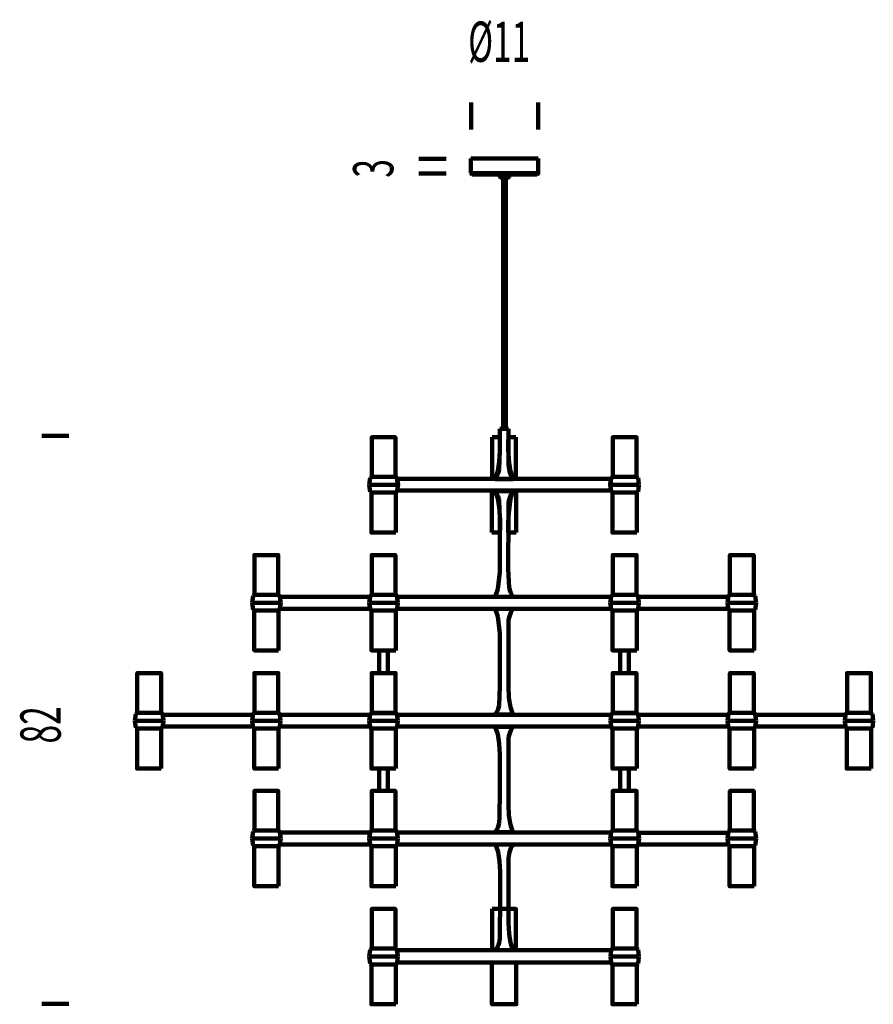
# Model space of a CAD drawing. Extents: x 27 to 215, y 15 to 563.
# Drawn here: x 27 to 213, y 348 to 563 of the extents above; entities that cross this region are included whole.
import ezdxf
from ezdxf.enums import TextEntityAlignment as Align

# ---------------------------------------------------------------- set-up
doc = ezdxf.new("R2010")
doc.units = 0
doc.header["$MEASUREMENT"] = 0
doc.layers.add('Layer8', color=8, linetype='CONTINUOUS')
doc.styles.get("Standard").update_dxf_attribs({"font": ' txt'})

msp = doc.modelspace()

# ---------------------------------------------------------------- linework, layer by layer
at = {"layer": 'Layer8', "lineweight": 106}
for p, q in [((125.6, 545.27), (125.6, 539.34)), ((140.24, 545.27), (140.24, 539.34)), ((120.11, 532.92), (114.19, 532.92)), ((125.55, 533.01), (140.24, 533.01)), ((125.55, 533.01), (125.55, 529.79)), ((140.24, 529.79), (140.24, 533.01)), ((120.11, 529.74), (114.19, 529.74)), ((125.55, 529.79), (140.24, 529.79)), ((125.55, 529.79), (125.57, 529.68)), ((125.57, 529.68), (125.67, 529.56)), ((125.67, 529.56), (125.82, 529.52)), ((125.82, 529.52), (139.97, 529.52)), ((131.89, 528.92), (131.89, 529.52)), ((131.89, 529.52), (131.89, 528.92)), ((131.9, 528.92), (131.9, 529.52)), ((131.91, 528.92), (131.91, 529.52)), ((131.92, 528.92), (131.92, 529.52)), ((131.93, 528.92), (131.93, 529.52)), ((131.95, 528.92), (131.95, 529.52)), ((131.98, 528.92), (131.98, 529.52)), ((132, 528.92), (132, 529.52)), ((132.03, 528.92), (132.03, 529.52)), ((132.06, 528.92), (132.06, 529.52)), ((132.11, 528.92), (132.11, 529.52)), ((132.14, 528.92), (132.14, 529.52)), ((132.19, 528.92), (132.19, 529.52)), ((132.23, 528.92), (132.23, 529.52)), ((132.29, 528.92), (132.29, 529.52)), ((132.32, 528.92), (132.32, 529.52)), ((132.39, 528.92), (132.39, 529.52)), ((132.44, 528.92), (132.44, 529.52)), ((132.5, 528.92), (132.5, 529.52)), ((132.55, 528.92), (132.55, 529.52)), ((132.62, 528.92), (132.62, 529.52)), ((132.67, 528.92), (132.67, 529.52)), ((132.74, 528.92), (132.74, 529.52)), ((132.8, 528.92), (132.8, 529.52)), ((132.87, 528.92), (132.87, 529.52)), ((132.92, 528.92), (132.92, 529.52)), ((133, 528.92), (133, 529.52)), ((133.05, 528.92), (133.05, 529.52)), ((133.12, 528.92), (133.12, 529.52)), ((133.17, 528.92), (133.17, 529.52)), ((133.24, 528.92), (133.24, 529.52)), ((133.29, 528.92), (133.29, 529.52)), ((133.35, 528.92), (133.35, 529.52)), ((133.4, 528.92), (133.4, 529.52)), ((133.46, 528.92), (133.46, 529.52)), ((133.5, 528.92), (133.5, 529.52)), ((133.56, 528.92), (133.56, 529.52)), ((133.6, 528.92), (133.6, 529.52)), ((133.64, 528.92), (133.64, 529.52)), ((133.68, 528.92), (133.68, 529.52)), ((133.73, 528.92), (133.73, 529.52)), ((133.75, 528.92), (133.75, 529.52)), ((133.78, 528.92), (133.78, 529.52)), ((133.81, 528.92), (133.81, 529.52)), ((133.84, 528.92), (133.84, 529.52)), ((133.85, 528.92), (133.85, 529.52)), ((133.87, 528.92), (133.87, 529.52)), ((133.88, 528.92), (133.88, 529.52)), ((133.89, 528.92), (133.89, 529.52)), ((133.9, 528.92), (133.9, 529.52)), ((133.9, 528.92), (133.9, 529.52)), ((139.97, 529.52), (140.12, 529.56)), ((131.89, 528.92), (131.9, 528.88)), ((131.89, 528.92), (131.9, 528.88)), ((131.9, 528.92), (131.91, 528.92)), ((131.9, 528.89), (131.9, 528.92)), ((131.92, 528.86), (131.9, 528.89)), ((131.9, 528.88), (131.92, 528.86)), ((131.9, 528.88), (131.92, 528.86)), ((131.91, 528.92), (131.91, 528.89)), ((131.91, 528.89), (131.93, 528.86)), ((131.92, 528.92), (131.93, 528.92)), ((131.92, 528.89), (131.92, 528.92)), ((131.94, 528.86), (131.92, 528.89)), ((131.92, 528.86), (131.96, 528.85)), ((131.93, 528.92), (131.96, 528.86)), ((131.93, 528.86), (131.94, 528.86)), ((131.95, 528.92), (131.98, 528.92)), ((131.96, 528.88), (131.95, 528.92)), ((131.97, 528.87), (131.96, 528.88)), ((131.96, 528.86), (131.97, 528.86)), ((133.83, 528.85), (131.96, 528.85)), ((131.97, 528.86), (131.97, 528.87)), ((131.98, 528.92), (131.98, 528.89)), ((131.98, 528.89), (132, 528.86)), ((132, 528.92), (132.03, 528.92)), ((132.01, 528.88), (132, 528.92)), ((132, 528.86), (132.01, 528.86)), ((132.01, 528.86), (132.01, 528.88)), ((132.03, 528.92), (132.04, 528.88)), ((132.04, 528.88), (132.06, 528.86)), ((132.06, 528.92), (132.11, 528.92)), ((132.08, 528.86), (132.06, 528.92)), ((132.06, 528.86), (132.08, 528.86)), ((132.11, 528.92), (132.11, 528.89)), ((132.11, 528.89), (132.12, 528.87)), ((132.12, 528.87), (132.12, 528.86)), ((132.12, 528.86), (132.15, 528.86)), ((132.14, 528.92), (132.19, 528.92)), ((132.15, 528.89), (132.14, 528.92)), ((132.15, 528.86), (132.15, 528.89)), ((132.19, 528.92), (132.2, 528.87)), ((132.2, 528.87), (132.22, 528.86)), ((132.22, 528.86), (132.23, 528.86)), ((132.23, 528.92), (132.29, 528.92)), ((132.23, 528.86), (132.23, 528.92)), ((132.29, 528.92), (132.29, 528.89)), ((132.29, 528.89), (132.31, 528.86)), ((132.31, 528.86), (132.34, 528.86)), ((132.32, 528.92), (132.39, 528.92)), ((132.34, 528.89), (132.32, 528.92)), ((132.34, 528.86), (132.34, 528.89)), ((132.39, 528.92), (132.39, 528.89)), ((132.39, 528.89), (132.4, 528.87)), ((132.4, 528.87), (132.42, 528.86)), ((132.42, 528.86), (132.44, 528.86)), ((132.44, 528.92), (132.5, 528.92)), ((132.44, 528.86), (132.44, 528.92)), ((132.5, 528.92), (132.5, 528.88)), ((132.5, 528.88), (132.52, 528.86)), ((132.52, 528.86), (132.55, 528.86)), ((132.55, 528.92), (132.62, 528.92)), ((132.55, 528.86), (132.55, 528.92)), ((132.6, 528.85), (132.6, 511.87)), ((132.62, 528.92), (132.62, 528.89)), ((132.62, 528.89), (132.64, 528.86)), ((132.64, 528.86), (132.66, 528.86)), ((132.66, 528.87), (132.67, 528.88)), ((132.66, 528.86), (132.66, 528.87)), ((132.67, 528.92), (132.74, 528.92)), ((132.67, 528.88), (132.67, 528.92)), ((132.74, 528.92), (132.74, 528.89)), ((132.74, 528.89), (132.76, 528.86)), ((132.76, 528.86), (132.78, 528.86)), ((132.78, 528.87), (132.8, 528.88)), ((132.78, 528.86), (132.78, 528.87)), ((132.8, 528.92), (132.87, 528.92)), ((132.8, 528.88), (132.8, 528.92)), ((132.87, 528.92), (132.87, 528.87)), ((132.87, 528.87), (132.88, 528.86)), ((132.88, 528.86), (132.91, 528.86)), ((132.91, 528.87), (132.92, 528.88)), ((132.91, 528.86), (132.91, 528.87)), ((132.92, 528.92), (133, 528.92)), ((132.92, 528.88), (132.92, 528.92)), ((133, 528.92), (133, 528.87)), ((133, 528.87), (133, 528.86)), ((133, 528.86), (133.02, 528.86)), ((133.02, 528.86), (133.03, 528.86)), ((133.03, 528.86), (133.05, 528.92)), ((133.05, 528.92), (133.12, 528.92)), ((133.12, 528.92), (133.12, 528.87)), ((133.12, 528.87), (133.13, 528.86)), ((133.13, 528.86), (133.15, 528.86)), ((133.15, 528.86), (133.17, 528.92)), ((133.17, 528.92), (133.24, 528.92)), ((133.19, 512.25), (133.19, 528.85)), ((133.24, 528.92), (133.24, 528.86)), ((133.24, 528.86), (133.27, 528.86)), ((133.27, 528.86), (133.29, 528.89)), ((133.29, 528.92), (133.35, 528.92)), ((133.29, 528.89), (133.29, 528.92)), ((133.35, 528.92), (133.35, 528.86)), ((133.35, 528.86), (133.38, 528.86)), ((133.38, 528.87), (133.4, 528.89)), ((133.38, 528.86), (133.38, 528.87)), ((133.4, 528.92), (133.46, 528.92)), ((133.4, 528.89), (133.4, 528.92)), ((133.46, 528.92), (133.46, 528.89)), ((133.46, 528.89), (133.46, 528.86)), ((133.46, 528.86), (133.49, 528.86)), ((133.49, 528.87), (133.5, 528.89)), ((133.49, 528.86), (133.49, 528.87)), ((133.5, 528.92), (133.56, 528.92)), ((133.5, 528.89), (133.5, 528.92)), ((133.56, 528.92), (133.55, 528.86)), ((133.55, 528.86), (133.58, 528.86)), ((133.58, 528.87), (133.6, 528.89)), ((133.58, 528.86), (133.58, 528.87)), ((133.6, 528.92), (133.64, 528.92)), ((133.6, 528.89), (133.6, 528.92)), ((133.64, 528.92), (133.64, 528.86)), ((133.64, 528.86), (133.65, 528.86)), ((133.65, 528.86), (133.68, 528.89)), ((133.68, 528.92), (133.73, 528.92)), ((133.68, 528.89), (133.68, 528.92)), ((133.72, 528.88), (133.71, 528.87)), ((133.71, 528.87), (133.71, 528.86)), ((133.71, 528.86), (133.73, 528.86)), ((133.73, 528.92), (133.72, 528.88)), ((133.73, 528.86), (133.75, 528.92)), ((133.75, 528.92), (133.78, 528.92)), ((133.78, 528.92), (133.78, 528.87)), ((133.78, 528.86), (133.81, 528.92)), ((133.78, 528.87), (133.78, 528.86)), ((133.78, 528.86), (133.78, 528.86)), ((133.81, 528.92), (133.84, 528.92)), ((133.83, 528.88), (133.82, 528.87)), ((133.82, 528.87), (133.82, 528.86)), ((133.82, 528.86), (133.83, 528.86)), ((133.84, 528.92), (133.83, 528.88)), ((133.83, 528.87), (133.85, 528.89)), ((133.83, 528.86), (133.83, 528.87)), ((133.83, 528.85), (133.87, 528.86)), ((133.85, 528.92), (133.87, 528.92)), ((133.85, 528.89), (133.85, 528.92)), ((133.87, 528.89), (133.85, 528.86)), ((133.85, 528.86), (133.86, 528.86)), ((133.86, 528.87), (133.88, 528.89)), ((133.86, 528.86), (133.86, 528.87)), ((133.87, 528.86), (133.9, 528.92)), ((133.87, 528.92), (133.87, 528.89)), ((133.89, 528.89), (133.87, 528.86)), ((133.88, 528.92), (133.89, 528.92)), ((133.88, 528.89), (133.88, 528.92)), ((133.89, 528.92), (133.89, 528.89)), ((132.6, 511.95), (132.6, 474.07)), ((133.19, 474.07), (133.19, 512.41)), ((131.85, 469.15), (131.85, 473.94)), ((131.85, 473.94), (133.73, 473.94)), ((133.73, 473.94), (133.77, 466.54)), ((37.66, 472.38), (31.74, 472.38)), ((130.19, 463.02), (130.19, 472.11)), ((130.19, 472.11), (131.85, 472.11)), ((131.85, 472.11), (131.85, 469.15)), ((133.73, 472.11), (135.39, 472.11)), ((135.39, 472.11), (135.39, 463.02)), ((131.85, 469.15), (131.7, 465.03)), ((131.71, 466.71), (131.85, 469.15)), ((130.85, 463.02), (131.41, 464.68)), ((131.41, 464.68), (131.71, 466.71)), ((131.7, 465.03), (131.41, 464.05)), ((134.73, 463.02), (134.17, 464.68)), ((103.33, 461.7), (103.53, 463.22)), ((103.53, 463.22), (103.85, 463.47)), ((103.85, 463.47), (109.05, 463.47)), ((109.05, 463.47), (109.37, 463.22)), ((109.37, 463.22), (109.56, 461.7)), ((109.61, 461.75), (109.44, 463.01)), ((109.44, 463.01), (156.15, 463.01)), ((130.85, 463.02), (130.19, 463.02)), ((130.83, 462.97), (130.85, 463.02)), ((130.83, 462.96), (130.85, 463.01)), ((134.76, 462.97), (130.83, 462.97)), ((134.76, 462.96), (130.83, 462.96)), ((131.41, 464.05), (130.85, 463.02)), ((134.73, 463.02), (130.85, 463.02)), ((130.85, 463.02), (134.73, 463.02)), ((130.85, 463.01), (134.73, 463.01)), ((134.73, 463.02), (134.76, 462.97)), ((135.39, 463.02), (134.73, 463.02)), ((134.73, 463.01), (134.76, 462.96)), ((156.15, 463.01), (155.97, 461.75)), ((156.02, 461.7), (156.21, 463.22)), ((156.21, 463.22), (156.54, 463.47)), ((156.54, 463.47), (161.74, 463.47)), ((161.74, 463.47), (162.06, 463.22)), ((162.06, 463.22), (162.25, 461.7)), ((109.56, 461.7), (103.33, 461.7)), ((103.53, 460.18), (103.33, 461.7)), ((103.33, 461.7), (109.56, 461.7)), ((109.4, 460.36), (109.37, 460.18)), ((109.56, 461.7), (109.4, 460.36)), ((109.44, 460.47), (109.61, 461.75)), ((156.15, 460.47), (109.44, 460.47)), ((130.13, 451.29), (130.13, 460.32)), ((130.13, 460.32), (130.85, 460.32)), ((131.41, 459.33), (130.85, 460.32)), ((130.85, 460.32), (134.73, 460.32)), ((130.85, 460.32), (131.42, 458.7)), ((134.73, 460.32), (134.17, 458.7)), ((134.73, 460.32), (135.44, 460.32)), ((135.44, 460.32), (135.44, 451.29)), ((155.97, 461.75), (156.15, 460.47)), ((162.25, 461.7), (156.02, 461.7)), ((156.21, 460.18), (156.02, 461.7)), ((156.02, 461.7), (162.25, 461.7)), ((162.25, 461.7), (162.06, 460.18)), ((103.79, 460), (103.53, 460.18)), ((109.11, 460), (103.79, 460)), ((109.37, 460.18), (109.11, 460)), ((131.71, 458.36), (131.41, 459.33)), ((131.86, 454.22), (131.71, 458.36)), ((134.17, 458.7), (133.74, 454.95)), ((156.47, 460), (156.21, 460.18)), ((161.79, 460), (156.47, 460)), ((162.06, 460.18), (161.79, 460)), ((133.71, 451.29), (133.76, 456.85)), ((131.84, 442.64), (131.86, 454.22)), ((133.74, 454.95), (133.71, 443.36)), ((131.86, 451.29), (130.13, 451.29)), ((135.44, 451.29), (133.71, 451.29)), ((133.71, 443.36), (133.88, 439.22)), ((131.42, 438.89), (131.84, 442.64)), ((130.85, 437.27), (131.42, 438.89)), ((133.88, 439.22), (134.17, 438.26)), ((77.72, 435.93), (77.92, 437.45)), ((77.92, 437.45), (78.24, 437.7)), ((78.24, 437.7), (83.44, 437.7)), ((83.44, 437.7), (83.77, 437.45)), ((83.77, 437.45), (83.95, 435.93)), ((83.97, 435.93), (83.81, 437.27)), ((83.81, 437.27), (103.52, 437.27)), ((103.33, 435.93), (103.53, 437.45)), ((103.52, 437.27), (103.34, 435.93)), ((103.53, 437.45), (103.85, 437.7)), ((103.85, 437.7), (109.05, 437.7)), ((109.05, 437.7), (109.37, 437.45)), ((109.37, 437.45), (109.56, 435.93)), ((109.57, 435.93), (109.41, 437.27)), ((109.41, 437.27), (156.18, 437.27)), ((134.73, 437.27), (130.85, 437.27)), ((134.17, 438.26), (134.73, 437.27)), ((156.18, 437.27), (156, 435.93)), ((156.02, 435.93), (156.21, 437.45)), ((156.21, 437.45), (156.54, 437.7)), ((156.54, 437.7), (161.74, 437.7)), ((161.74, 437.7), (162.06, 437.45)), ((162.06, 437.45), (162.25, 435.93)), ((162.23, 435.93), (162.07, 437.27)), ((162.07, 437.27), (181.77, 437.27)), ((181.77, 437.27), (181.6, 435.93)), ((181.62, 435.93), (181.82, 437.45)), ((181.82, 437.45), (182.15, 437.7)), ((182.15, 437.7), (187.35, 437.7)), ((187.35, 437.7), (187.67, 437.45)), ((187.67, 437.45), (187.87, 435.93)), ((83.95, 435.93), (77.72, 435.93)), ((77.92, 434.43), (77.72, 435.93)), ((77.72, 435.93), (83.95, 435.93)), ((83.79, 434.6), (83.77, 434.43)), ((83.95, 435.93), (83.79, 434.6)), ((83.81, 434.61), (83.97, 435.93)), ((103.52, 434.61), (83.81, 434.61)), ((109.56, 435.93), (103.33, 435.93)), ((103.53, 434.43), (103.33, 435.93)), ((103.33, 435.93), (109.56, 435.93)), ((103.34, 435.93), (103.52, 434.61)), ((109.4, 434.6), (109.37, 434.43)), ((109.56, 435.93), (109.4, 434.6)), ((109.41, 434.61), (109.57, 435.93)), ((156.18, 434.61), (109.41, 434.61)), ((134.73, 434.61), (130.84, 434.61)), ((130.84, 434.61), (131.41, 432.98)), ((156, 435.93), (156.18, 434.61)), ((162.25, 435.93), (156.02, 435.93)), ((156.21, 434.43), (156.02, 435.93)), ((156.02, 435.93), (162.25, 435.93)), ((162.09, 434.6), (162.06, 434.43)), ((162.07, 434.61), (162.23, 435.93)), ((181.77, 434.61), (162.07, 434.61)), ((162.25, 435.93), (162.09, 434.6)), ((181.6, 435.93), (181.77, 434.61)), ((187.87, 435.93), (181.62, 435.93)), ((181.82, 434.43), (181.62, 435.93)), ((181.62, 435.93), (187.87, 435.93)), ((187.87, 435.93), (187.67, 434.43)), ((78.18, 434.23), (77.92, 434.43)), ((83.49, 434.23), (78.18, 434.23)), ((83.77, 434.43), (83.49, 434.23)), ((103.79, 434.23), (103.53, 434.43)), ((109.11, 434.23), (103.79, 434.23)), ((109.37, 434.43), (109.11, 434.23)), ((131.41, 432.98), (131.84, 429.23)), ((156.47, 434.23), (156.21, 434.43)), ((161.79, 434.23), (156.47, 434.23)), ((162.06, 434.43), (161.79, 434.23)), ((182.08, 434.23), (181.82, 434.43)), ((187.41, 434.23), (182.08, 434.23)), ((187.67, 434.43), (187.41, 434.23)), ((133.72, 423.76), (133.76, 431.13)), ((131.84, 429.23), (131.86, 417.64)), ((133.72, 417.64), (133.72, 423.76)), ((131.86, 417.64), (131.7, 413.49)), ((133.86, 415.18), (133.72, 417.64)), ((134.16, 413.16), (133.86, 415.18)), ((131.7, 413.49), (131.41, 412.52)), ((134.73, 411.53), (134.16, 413.16)), ((52.11, 410.16), (52.3, 411.67)), ((52.3, 411.67), (52.63, 411.92)), ((52.63, 411.92), (57.82, 411.92)), ((57.82, 411.92), (58.14, 411.67)), ((58.14, 411.67), (58.34, 410.16)), ((58.35, 410.16), (58.18, 411.48)), ((58.18, 411.48), (77.9, 411.48)), ((77.72, 410.16), (77.92, 411.67)), ((77.9, 411.48), (77.72, 410.16)), ((77.92, 411.67), (78.24, 411.92)), ((78.24, 411.92), (83.44, 411.92)), ((83.44, 411.92), (83.77, 411.67)), ((83.77, 411.67), (83.95, 410.16)), ((83.96, 410.16), (83.78, 411.48)), ((83.78, 411.48), (103.5, 411.48)), ((103.33, 410.16), (103.53, 411.62)), ((103.5, 411.48), (103.33, 410.16)), ((103.53, 411.62), (103.85, 411.86)), ((103.85, 411.86), (109.05, 411.86)), ((109.05, 411.86), (109.38, 411.62)), ((109.38, 411.62), (109.56, 410.16)), ((109.56, 410.16), (109.39, 411.48)), ((109.39, 411.48), (156.19, 411.48)), ((131.41, 412.52), (130.84, 411.53)), ((130.84, 411.53), (132.79, 411.53)), ((132.79, 411.53), (134.73, 411.53)), ((156.01, 410.16), (156.21, 411.62)), ((156.19, 411.48), (156.01, 410.16)), ((156.21, 411.62), (156.54, 411.86)), ((156.54, 411.86), (161.74, 411.86)), ((161.74, 411.86), (162.06, 411.62)), ((162.06, 411.62), (162.25, 410.16)), ((162.25, 410.16), (162.07, 411.48)), ((162.07, 411.48), (181.79, 411.48)), ((181.62, 410.16), (181.82, 411.67)), ((181.79, 411.48), (181.62, 410.16)), ((181.82, 411.67), (182.15, 411.92)), ((182.15, 411.92), (187.35, 411.92)), ((187.35, 411.92), (187.67, 411.67)), ((187.67, 411.67), (187.87, 410.16)), ((187.87, 410.16), (187.69, 411.48)), ((187.69, 411.48), (207.4, 411.48)), ((207.23, 410.16), (207.43, 411.67)), ((207.4, 411.48), (207.23, 410.16)), ((207.43, 411.67), (207.76, 411.92)), ((207.76, 411.92), (212.96, 411.92)), ((212.96, 411.92), (213.28, 411.67)), ((213.28, 411.67), (213.48, 410.16)), ((58.34, 410.16), (52.11, 410.16)), ((52.3, 408.64), (52.11, 410.16)), ((52.11, 410.16), (58.34, 410.16)), ((58.17, 408.86), (58.14, 408.64)), ((58.34, 410.16), (58.17, 408.86)), ((58.18, 408.91), (58.35, 410.16)), ((77.9, 408.91), (58.18, 408.91)), ((77.72, 410.16), (77.9, 408.91)), ((83.95, 410.16), (77.72, 410.16)), ((77.92, 408.64), (77.72, 410.16)), ((77.72, 410.16), (83.95, 410.16)), ((83.79, 408.86), (83.77, 408.64)), ((83.79, 408.91), (83.96, 410.16)), ((83.95, 410.16), (83.79, 408.86)), ((103.5, 408.91), (83.79, 408.91)), ((109.56, 410.16), (103.33, 410.16)), ((103.53, 408.69), (103.33, 410.16)), ((103.33, 410.16), (109.56, 410.16)), ((103.33, 410.16), (103.5, 408.91)), ((103.79, 408.51), (103.53, 408.69)), ((109.38, 408.69), (109.11, 408.51)), ((109.4, 408.91), (109.38, 408.69)), ((109.56, 410.16), (109.4, 408.91)), ((109.4, 408.91), (109.56, 410.16)), ((156.19, 408.91), (109.4, 408.91)), ((134.73, 408.87), (130.85, 408.87)), ((130.85, 408.87), (131.42, 407.24)), ((162.25, 410.16), (156.01, 410.16)), ((156.21, 408.69), (156.01, 410.16)), ((156.01, 410.16), (162.25, 410.16)), ((156.01, 410.16), (156.19, 408.91)), ((156.47, 408.51), (156.21, 408.69)), ((162.06, 408.69), (161.79, 408.51)), ((162.09, 408.91), (162.06, 408.69)), ((162.25, 410.16), (162.09, 408.91)), ((162.09, 408.91), (162.25, 410.16)), ((181.79, 408.91), (162.09, 408.91)), ((181.62, 410.16), (181.79, 408.91)), ((187.87, 410.16), (181.62, 410.16)), ((181.82, 408.64), (181.62, 410.16)), ((181.62, 410.16), (187.87, 410.16)), ((187.7, 408.86), (187.67, 408.64)), ((187.69, 408.91), (187.87, 410.16)), ((207.4, 408.91), (187.69, 408.91)), ((187.87, 410.16), (187.7, 408.86)), ((207.23, 410.16), (207.4, 408.91)), ((213.48, 410.16), (207.23, 410.16)), ((207.43, 408.64), (207.23, 410.16)), ((207.23, 410.16), (213.48, 410.16)), ((213.48, 410.16), (213.28, 408.64)), ((52.57, 408.45), (52.3, 408.64)), ((57.88, 408.45), (52.57, 408.45)), ((58.14, 408.64), (57.88, 408.45)), ((78.18, 408.45), (77.92, 408.64)), ((83.49, 408.45), (78.18, 408.45)), ((83.77, 408.64), (83.49, 408.45)), ((109.11, 408.51), (103.79, 408.51)), ((131.42, 407.24), (131.72, 405.22)), ((161.79, 408.51), (156.47, 408.51)), ((182.08, 408.45), (181.82, 408.64)), ((187.41, 408.45), (182.08, 408.45)), ((187.67, 408.64), (187.41, 408.45)), ((207.69, 408.45), (207.43, 408.64)), ((213.02, 408.45), (207.69, 408.45)), ((213.28, 408.64), (213.02, 408.45)), ((131.72, 405.22), (131.86, 402.77)), ((133.72, 396.65), (133.76, 405.4)), ((131.86, 402.77), (131.86, 394.8)), ((133.72, 391.91), (133.72, 396.65)), ((131.86, 394.8), (131.82, 389.29)), ((133.86, 389.46), (133.72, 391.91)), ((134.16, 387.44), (133.86, 389.46)), ((131.7, 387.77), (131.41, 386.81)), ((131.82, 389.29), (131.7, 387.77)), ((134.73, 385.81), (134.16, 387.44)), ((77.72, 384.44), (77.92, 385.96)), ((77.92, 385.96), (78.24, 386.21)), ((78.24, 386.21), (83.44, 386.21)), ((83.44, 386.21), (83.77, 385.96)), ((83.77, 385.96), (83.95, 384.44)), ((83.97, 384.44), (83.81, 385.77)), ((83.81, 385.77), (103.52, 385.77)), ((103.33, 384.44), (103.53, 385.96)), ((103.52, 385.77), (103.34, 384.44)), ((103.53, 385.96), (103.85, 386.21)), ((103.85, 386.21), (109.05, 386.21)), ((109.05, 386.21), (109.37, 385.96)), ((109.37, 385.96), (109.56, 384.44)), ((109.57, 384.44), (109.41, 385.77)), ((109.41, 385.77), (156.18, 385.77)), ((131.41, 386.81), (130.85, 385.81)), ((130.85, 385.81), (134.73, 385.81)), ((156.18, 385.77), (156, 384.44)), ((156.02, 384.44), (156.21, 385.96)), ((156.21, 385.96), (156.54, 386.21)), ((156.54, 386.21), (161.74, 386.21)), ((161.74, 386.21), (162.06, 385.96)), ((162.06, 385.96), (162.25, 384.44)), ((162.33, 384.42), (162.17, 385.69)), ((162.17, 385.69), (181.77, 385.69)), ((181.77, 385.69), (181.6, 384.42)), ((181.62, 384.44), (181.82, 385.96)), ((181.82, 385.96), (182.15, 386.21)), ((182.15, 386.21), (187.35, 386.21)), ((187.35, 386.21), (187.67, 385.96)), ((187.67, 385.96), (187.87, 384.44)), ((83.95, 384.44), (77.72, 384.44)), ((77.92, 382.94), (77.72, 384.44)), ((77.72, 384.44), (83.95, 384.44)), ((78.18, 382.74), (77.92, 382.94)), ((83.77, 382.94), (83.49, 382.74)), ((83.79, 383.12), (83.77, 382.94)), ((83.95, 384.44), (83.79, 383.12)), ((83.81, 383.12), (83.97, 384.44)), ((103.52, 383.12), (83.81, 383.12)), ((109.56, 384.44), (103.33, 384.44)), ((103.53, 382.94), (103.33, 384.44)), ((103.33, 384.44), (109.56, 384.44)), ((103.34, 384.44), (103.52, 383.12)), ((103.79, 382.74), (103.53, 382.94)), ((109.37, 382.94), (109.11, 382.74)), ((109.4, 383.12), (109.37, 382.94)), ((109.56, 384.44), (109.4, 383.12)), ((109.41, 383.12), (109.57, 384.44)), ((156.18, 383.12), (109.41, 383.12)), ((134.73, 383.13), (130.91, 383.13)), ((130.91, 383.13), (131.47, 381.52)), ((156, 384.44), (156.18, 383.12)), ((162.25, 384.44), (156.02, 384.44)), ((156.21, 382.94), (156.02, 384.44)), ((156.02, 384.44), (162.25, 384.44)), ((156.47, 382.74), (156.21, 382.94)), ((162.06, 382.94), (161.79, 382.74)), ((162.09, 383.12), (162.06, 382.94)), ((162.25, 384.44), (162.09, 383.12)), ((162.17, 383.16), (162.33, 384.42)), ((181.77, 383.16), (162.17, 383.16)), ((181.6, 384.42), (181.77, 383.16)), ((187.87, 384.44), (181.62, 384.44)), ((181.82, 382.92), (181.62, 384.44)), ((181.62, 384.44), (187.87, 384.44)), ((182.08, 382.74), (181.82, 382.92)), ((187.67, 382.92), (187.41, 382.74)), ((187.87, 384.44), (187.67, 382.92)), ((83.49, 382.74), (78.18, 382.74)), ((109.11, 382.74), (103.79, 382.74)), ((131.47, 381.52), (131.77, 379.53)), ((161.79, 382.74), (156.47, 382.74)), ((187.41, 382.74), (182.08, 382.74)), ((131.77, 379.53), (131.91, 377.11)), ((133.74, 372.45), (133.78, 379.7)), ((131.91, 377.11), (131.91, 371.09)), ((133.74, 366.05), (133.74, 372.45)), ((131.91, 371.09), (131.87, 363.45)), ((133.88, 363.63), (133.74, 366.05)), ((134.18, 361.64), (133.88, 363.63)), ((134.73, 360.03), (134.18, 361.64)), ((103.33, 358.64), (103.53, 360.16)), ((103.53, 360.16), (103.85, 360.42)), ((103.85, 360.42), (109.05, 360.42)), ((109.05, 360.42), (109.37, 360.16)), ((109.37, 360.16), (109.56, 358.64)), ((109.56, 358.64), (109.39, 360.03)), ((109.39, 360.03), (156.2, 360.03)), ((130.91, 360.03), (134.73, 360.03)), ((156.02, 358.64), (156.21, 360.16)), ((156.2, 360.03), (156.02, 358.64)), ((156.21, 360.16), (156.54, 360.42)), ((156.54, 360.42), (161.74, 360.42)), ((161.74, 360.42), (162.06, 360.16)), ((162.06, 360.16), (162.25, 358.64)), ((109.56, 358.64), (103.33, 358.64)), ((103.53, 357.14), (103.33, 358.64)), ((103.33, 358.64), (109.56, 358.64)), ((103.79, 356.94), (103.53, 357.14)), ((109.37, 357.14), (109.11, 356.94)), ((109.4, 357.37), (109.37, 357.14)), ((109.4, 357.37), (109.56, 358.64)), ((109.56, 358.64), (109.4, 357.37)), ((156.17, 357.37), (109.4, 357.37)), ((156.02, 358.64), (156.17, 357.37)), ((162.25, 358.64), (156.02, 358.64)), ((156.21, 357.14), (156.02, 358.64)), ((156.02, 358.64), (162.25, 358.64)), ((156.47, 356.94), (156.21, 357.14)), ((162.06, 357.14), (161.79, 356.94)), ((162.25, 358.64), (162.06, 357.14)), ((109.11, 356.94), (103.79, 356.94)), ((161.79, 356.94), (156.47, 356.94)), ((37.64, 348.36), (31.73, 348.36))]:
    msp.add_line(p, q, dxfattribs=at)
for points in [[(109.05, 463.47), (103.85, 463.47), (103.85, 472.11), (109.05, 472.11), (109.05, 463.47)], [(161.73, 463.47), (156.54, 463.47), (156.54, 472.11), (161.73, 472.11), (161.73, 463.47)], [(109.1, 451.29), (103.79, 451.29), (103.79, 460), (109.1, 460), (109.1, 451.29)], [(161.79, 451.29), (156.47, 451.29), (156.47, 460), (161.79, 460), (161.79, 451.29)], [(83.43, 437.7), (78.24, 437.7), (78.24, 446.36), (83.43, 446.36), (83.43, 437.7)], [(109.05, 437.7), (103.85, 437.7), (103.85, 446.36), (109.05, 446.36), (109.05, 437.7)], [(161.73, 437.7), (156.54, 437.7), (156.54, 446.36), (161.73, 446.36), (161.73, 437.7)], [(187.35, 437.7), (182.15, 437.7), (182.15, 446.36), (187.35, 446.36), (187.35, 437.7)], [(83.49, 425.52), (78.18, 425.52), (78.18, 434.23), (83.49, 434.23), (83.49, 425.52)], [(109.1, 425.52), (103.79, 425.52), (103.79, 434.23), (109.1, 434.23), (109.1, 425.52)], [(161.79, 425.52), (156.47, 425.52), (156.47, 434.23), (161.79, 434.23), (161.79, 425.52)], [(187.41, 425.52), (182.08, 425.52), (182.08, 434.23), (187.41, 434.23), (187.41, 425.52)], [(107.4, 420.57), (105.52, 420.57), (105.52, 425.52), (107.4, 425.52), (107.4, 420.57)], [(160.06, 420.57), (158.18, 420.57), (158.18, 425.52), (160.06, 425.52), (160.06, 420.57)], [(57.82, 411.92), (52.63, 411.92), (52.63, 420.57), (57.82, 420.57), (57.82, 411.92)], [(83.43, 411.92), (78.24, 411.92), (78.24, 420.57), (83.43, 420.57), (83.43, 411.92)], [(109.06, 411.93), (103.86, 411.93), (103.86, 420.57), (109.06, 420.57), (109.06, 411.93)], [(161.71, 411.93), (156.52, 411.93), (156.52, 420.57), (161.71, 420.57), (161.71, 411.93)], [(187.35, 411.92), (182.15, 411.92), (182.15, 420.57), (187.35, 420.57), (187.35, 411.92)], [(212.96, 411.92), (207.75, 411.92), (207.75, 420.57), (212.96, 420.57), (212.96, 411.92)], [(57.88, 399.73), (52.57, 399.73), (52.57, 408.45), (57.88, 408.45), (57.88, 399.73)], [(83.49, 399.73), (78.18, 399.73), (78.18, 408.45), (83.49, 408.45), (83.49, 399.73)], [(109.11, 399.74), (103.8, 399.74), (103.8, 408.45), (109.11, 408.45), (109.11, 399.74)], [(161.77, 399.74), (156.46, 399.74), (156.46, 408.45), (161.77, 408.45), (161.77, 399.74)], [(187.41, 399.73), (182.08, 399.73), (182.08, 408.45), (187.41, 408.45), (187.41, 399.73)], [(213.02, 399.74), (207.69, 399.74), (207.69, 408.45), (213.02, 408.45), (213.02, 399.74)], [(107.4, 394.86), (105.52, 394.86), (105.52, 399.75), (107.4, 399.75), (107.4, 394.86)], [(158.18, 399.74), (160.06, 399.74), (160.06, 394.85), (158.18, 394.85), (158.18, 399.74)], [(83.43, 386.21), (78.24, 386.21), (78.24, 394.85), (83.43, 394.85), (83.43, 386.21)], [(109.05, 386.21), (103.85, 386.21), (103.85, 394.85), (109.05, 394.85), (109.05, 386.21)], [(161.73, 386.21), (156.54, 386.21), (156.54, 394.85), (161.73, 394.85), (161.73, 386.21)], [(187.35, 386.21), (182.15, 386.21), (182.15, 394.85), (187.35, 394.85), (187.35, 386.21)], [(83.49, 374.03), (78.18, 374.03), (78.18, 382.74), (83.49, 382.74), (83.49, 374.03)], [(109.1, 374.03), (103.79, 374.03), (103.79, 382.74), (109.1, 382.74), (109.1, 374.03)], [(161.79, 374.03), (156.47, 374.03), (156.47, 382.74), (161.79, 382.74), (161.79, 374.03)], [(187.41, 374.03), (182.08, 374.03), (182.08, 382.74), (187.41, 382.74), (187.41, 374.03)], [(109.05, 360.42), (103.85, 360.42), (103.85, 369.06), (109.05, 369.06), (109.05, 360.42)], [(130.19, 369.06), (135.39, 369.06), (135.39, 360.03), (130.19, 360.03), (130.19, 369.06)], [(161.73, 360.42), (156.54, 360.42), (156.54, 369.06), (161.73, 369.06), (161.73, 360.42)], [(130.13, 357.37), (135.45, 357.37), (135.45, 348.23), (130.13, 348.23), (130.13, 357.37)], [(109.1, 348.23), (103.79, 348.23), (103.79, 356.93), (109.1, 356.93), (109.1, 348.23)], [(161.79, 348.23), (156.47, 348.23), (156.47, 356.93), (161.79, 356.93), (161.79, 348.23)]]:
    msp.add_lwpolyline(points, close=True, dxfattribs=at)
for centre, radius, start, end in [((139.98, 529.78), 0.261, -57.3793, 1.8622), ((164.68, 470.23), 31.01, 176.5191, -169.6825), ((139.59, 466.24), 5.83, 177.0616, -146.441), ((139.27, 457.17), 5.52, 145.2439, -176.6849), ((101.32, 453.19), 30.6, -3.5589, 10.3705), ((139.3, 431.46), 5.55, 145.3847, -176.6348), ((139.26, 405.73), 5.51, 145.2706, -176.5828), ((139.22, 380.03), 5.45, 145.334, -176.6026), ((126.7, 363.06), 5.19, -35.6649, 4.4094)]:
    msp.add_arc(centre, radius, start, end, dxfattribs=at)

# ---------------------------------------------------------------- texts
at = {"layer": 'Layer8', "width": 0.61}
msp.add_text('Ø11', height=8.8, dxfattribs=at).set_placement((124.94, 551.37), align=Align.BOTTOM_LEFT)
for s, p in [('3', (111.34, 528.81)), ('82', (38.63, 405.21))]:
    msp.add_text(s, height=8.8, rotation=-270, dxfattribs=at).set_placement(p, align=Align.BOTTOM_LEFT)

doc.saveas('drawing.dxf')
